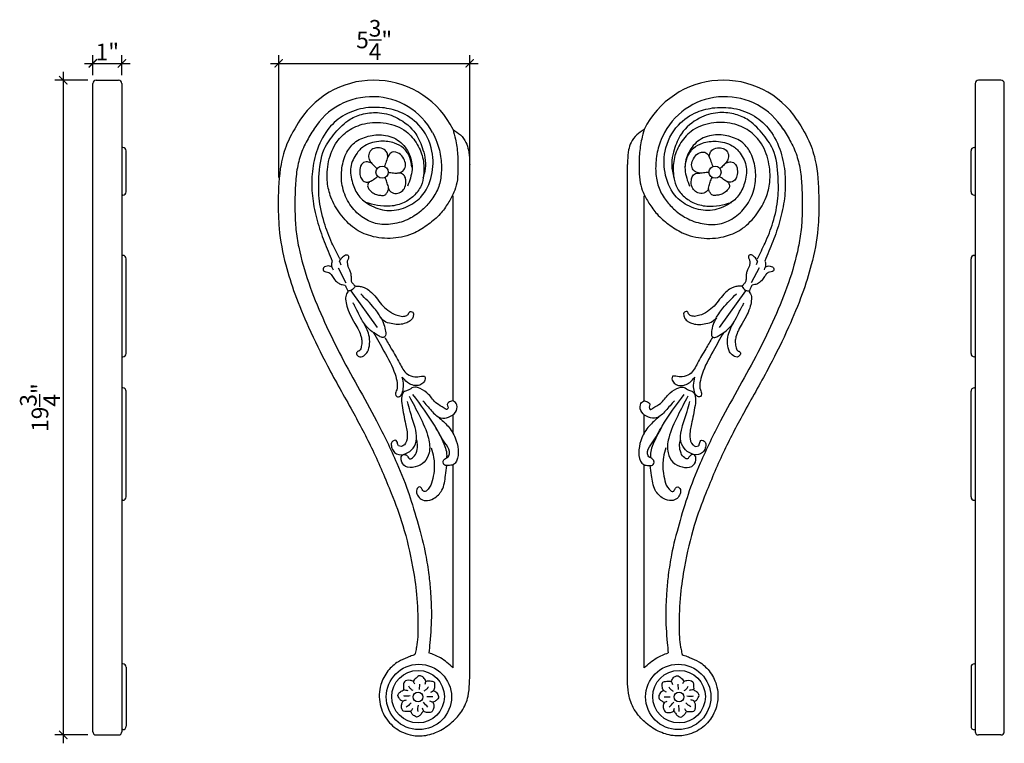
# Model space of a CAD drawing. Extents: x 35.8 to 65.4, y 2.2 to 23.9.
import ezdxf

# ---------------------------------------------------------------- set-up
doc = ezdxf.new("R2010")
doc.units = 0
doc.header["$MEASUREMENT"] = 0
doc.header["$PDMODE"] = 3
doc.header["$PDSIZE"] = 1
doc.layers.get('0').update_dxf_attribs({"linetype": 'CONTINUOUS'})
doc.layers.get('Defpoints').update_dxf_attribs({"linetype": 'CONTINUOUS'})
doc.styles.get("Standard").update_dxf_attribs({"font": 'stylu.ttf', "height": 0.5})
doc.dimstyles.get("Standard").update_dxf_attribs({"dimtxt": 0.5, "dimasz": 0.25, "dimexe": 0.25, "dimexo": 0.25, "dimgap": 0.09, "dimtad": 1, "dimzin": 0, "dimdsep": 46, "dimlunit": 5, "dimtxsty": 'Standard', "dimblk": 'ARCHTICK', "dimcen": 0.09, "dimdle": 0.25, "dimclrd": 3, "dimclre": 3, "dimadec": 0, "dimazin": 0, "dimtfac": 1, "dimtofl": 0, "dimtmove": 0, "dimatfit": 3, "dimfxl": 1, "dimtolj": 1, "dimtzin": 0, "dimarcsym": 0})

# ---------------------------------------------------------------- blocks, each defined once
blk = doc.blocks.new('_ArchTick')
at = {"color": 0, "linetype": 'ByBlock', "const_width": 0.15}
blk.add_lwpolyline([(-0.5, -0.5), (0.5, 0.5)], dxfattribs=at)
blk = doc.blocks.new('*D11')
at = {"color": 3, "lineweight": -2, "transparency": 16777216}
for p, q in [((43.63, 19.188), (43.63, 22.863)), ((49.367, 19.188), (49.367, 22.863)), ((43.38, 22.613), (49.617, 22.613))]:
    blk.add_line(p, q, dxfattribs=at)
at = {"layer": 'Defpoints', "color": 0, "transparency": 16777216}
for p in [(49.367, 22.613), (43.63, 18.938), (49.367, 18.938)]:
    blk.add_point(p, dxfattribs=at)
at = {"color": 3, "lineweight": -2, "transparency": 16777216, "xscale": 0.25, "yscale": 0.25, "zscale": 0.25, "rotation": 180}
blk.add_blockref('_ArchTick', (43.63, 22.613), dxfattribs=at)
at = {"color": 3, "lineweight": -2, "transparency": 16777216, "xscale": 0.25, "yscale": 0.25, "zscale": 0.25}
blk.add_blockref('_ArchTick', (49.367, 22.613), dxfattribs=at)
at = {"color": 0, "transparency": 16777216, "insert": (46.498, 23.317), "char_height": 0.5, "attachment_point": 5}
blk.add_mtext('\\A1;5{\\H1.000000x;\\S3/4;}"', dxfattribs=at)
blk = doc.blocks.new('*D12')
at = {"color": 3, "lineweight": -2, "transparency": 16777216}
for p, q in [((37.159, 22.358), (37.159, 2.18)), ((37.895, 22.108), (36.909, 22.108)), ((37.895, 2.43), (36.909, 2.43))]:
    blk.add_line(p, q, dxfattribs=at)
at = {"layer": 'Defpoints', "color": 0, "transparency": 16777216}
for p in [(38.145, 22.108), (37.159, 2.43), (38.145, 2.43)]:
    blk.add_point(p, dxfattribs=at)
at = {"color": 3, "lineweight": -2, "transparency": 16777216, "xscale": 0.25, "yscale": 0.25, "zscale": 0.25}
for p, rotation in [((37.159, 22.108), 90), ((37.159, 2.43), 270)]:
    blk.add_blockref('_ArchTick', p, dxfattribs=dict(at, rotation=rotation))
at = {"color": 0, "transparency": 16777216, "insert": (36.458, 12.269), "char_height": 0.5, "attachment_point": 5, "rotation": 90}
blk.add_mtext('\\A1;19{\\H1.000000x;\\S3/4;}"', dxfattribs=at)
blk = doc.blocks.new('*D13')
at = {"color": 3, "lineweight": -2, "transparency": 16777216}
for p, q in [((38.045, 22.258), (38.045, 22.863)), ((38.92, 22.258), (38.92, 22.863)), ((37.795, 22.613), (39.17, 22.613))]:
    blk.add_line(p, q, dxfattribs=at)
at = {"layer": 'Defpoints', "color": 0, "transparency": 16777216}
for p in [(38.92, 22.613), (38.045, 22.008), (38.92, 22.008)]:
    blk.add_point(p, dxfattribs=at)
at = {"color": 3, "lineweight": -2, "transparency": 16777216, "xscale": 0.25, "yscale": 0.25, "zscale": 0.25, "rotation": 180}
blk.add_blockref('_ArchTick', (38.045, 22.613), dxfattribs=at)
at = {"color": 3, "lineweight": -2, "transparency": 16777216, "xscale": 0.25, "yscale": 0.25, "zscale": 0.25}
blk.add_blockref('_ArchTick', (38.92, 22.613), dxfattribs=at)
at = {"color": 0, "transparency": 16777216, "insert": (38.483, 22.956), "char_height": 0.5, "attachment_point": 5}
blk.add_mtext('\\A1;1"', dxfattribs=at)

msp = doc.modelspace()

# ---------------------------------------------------------------- linework, layer by layer
for p, q in [((38.045, 2.53), (38.045, 22.008)), ((38.145, 22.108), (38.82, 22.108)), ((38.92, 22.008), (38.92, 2.53)), ((64.551, 22.008), (64.551, 2.53)), ((65.326, 22.108), (64.651, 22.108)), ((65.426, 2.53), (65.426, 22.008)), ((38.945, 20.083), (38.92, 20.083)), ((39.045, 18.752), (39.045, 19.983)), ((64.426, 18.752), (64.426, 19.983)), ((64.526, 20.083), (64.551, 20.083)), ((49.367, 4.125), (49.367, 19.57)), ((54.104, 4.125), (54.104, 19.57)), ((38.945, 18.652), (38.92, 18.652)), ((48.867, 12.467), (48.867, 18.637)), ((54.604, 12.467), (54.605, 18.637)), ((64.526, 18.652), (64.551, 18.652)), ((38.945, 16.843), (38.92, 16.843)), ((39.045, 13.897), (39.045, 16.743)), ((64.426, 13.897), (64.426, 16.743)), ((64.526, 16.843), (64.551, 16.843)), ((45.412, 16.466), (45.65, 16.021)), ((58.06, 16.466), (57.821, 16.021)), ((46.598, 14.674), (45.808, 15.778)), ((56.874, 14.674), (57.663, 15.778)), ((38.92, 13.797), (38.945, 13.797)), ((64.551, 13.797), (64.526, 13.797)), ((38.945, 12.858), (38.92, 12.858)), ((39.045, 9.583), (39.045, 12.758)), ((64.426, 9.583), (64.426, 12.758)), ((64.526, 12.858), (64.551, 12.858)), ((48.867, 11.495), (48.867, 12.052)), ((54.604, 11.495), (54.604, 12.052)), ((48.867, 4.448), (48.867, 10.553)), ((54.604, 4.448), (54.604, 10.553)), ((38.945, 9.483), (38.92, 9.483)), ((64.526, 9.483), (64.551, 9.483)), ((38.945, 4.57), (38.92, 4.57)), ((39.045, 4.47), (39.045, 2.691)), ((64.426, 4.47), (64.426, 2.691)), ((64.526, 4.57), (64.551, 4.57)), ((47.856, 3.962), (47.847, 3.801)), ((55.615, 3.962), (55.625, 3.801)), ((38.145, 2.43), (38.82, 2.43)), ((38.945, 2.591), (38.92, 2.591)), ((64.526, 2.591), (64.551, 2.591)), ((65.326, 2.43), (64.651, 2.43))]:
    msp.add_line(p, q)
for centre, radius in [((46.735, 19.342), 0.183), ((56.737, 19.342), 0.183), ((47.841, 3.574), 0.981), ((55.631, 3.574), 0.981), ((47.816, 3.582), 0.791), ((55.656, 3.582), 0.791), ((47.816, 3.573), 0.146), ((55.656, 3.573), 0.146)]:
    msp.add_circle(centre, radius)
for centre, radius, start, end in [((38.145, 22.008), 0.1, 90, 180), ((38.82, 22.008), 0.1, 0, 90), ((46.486, 19.456), 2.652, 26.1501, 146.7347), ((56.986, 19.456), 2.652, 33.2653, 153.8499), ((64.651, 22.008), 0.1, 90, 180), ((65.326, 22.008), 0.1, 360, 90), ((46.441, 19.546), 2.066, 28.7735, 148.1244), ((57.031, 19.546), 2.066, 31.8756, 151.2265), ((38.945, 19.983), 0.1, 0, 90), ((64.526, 19.983), 0.1, 90, 180), ((38.945, 18.752), 0.1, 270, 0), ((64.526, 18.752), 0.1, 180, 270), ((38.945, 16.743), 0.1, 0, 90), ((64.526, 16.743), 0.1, 90, 180), ((38.945, 13.897), 0.1, 270, 0), ((64.526, 13.897), 0.1, 180, 270), ((38.945, 12.758), 0.1, 0, 90), ((64.526, 12.758), 0.1, 90, 180), ((38.945, 9.583), 0.1, 270, 0), ((64.526, 9.583), 0.1, 180, 270), ((38.945, 4.47), 0.1, 0, 90), ((64.526, 4.47), 0.1, 90, 180), ((38.945, 2.691), 0.1, 270, 0), ((64.526, 2.691), 0.1, 180, 270), ((38.145, 2.53), 0.1, 180, 270), ((38.82, 2.53), 0.1, 270, 0), ((64.651, 2.53), 0.1, 180, 270), ((65.326, 2.53), 0.1, 270, 360)]:
    msp.add_arc(centre, radius, start, end)
for points in [[(47.632, 19.493), (47.568, 19.783), (47.38, 20.061), (47.109, 20.218), (46.699, 20.271), (46.218, 20.139), (45.984, 19.918), (45.796, 19.49), (45.849, 19.016), (46.037, 18.633), (46.36, 18.36), (46.879, 18.194), (47.444, 18.292), (47.895, 18.593), (48.218, 19.239), (48.234, 19.971), (47.835, 20.76), (47.271, 21.15), (46.743, 21.28), (46.088, 21.243), (45.479, 20.98), (45.043, 20.537), (44.734, 19.861), (44.628, 19.202), (44.651, 18.556), (44.786, 17.888), (44.997, 17.26), (45.237, 16.674)], [(55.84, 19.493), (55.904, 19.783), (56.092, 20.061), (56.363, 20.218), (56.773, 20.271), (57.254, 20.139), (57.487, 19.918), (57.675, 19.49), (57.623, 19.016), (57.435, 18.633), (57.111, 18.36), (56.592, 18.194), (56.028, 18.292), (55.577, 18.593), (55.253, 19.239), (55.238, 19.971), (55.636, 20.76), (56.201, 21.15), (56.729, 21.28), (57.383, 21.243), (57.993, 20.98), (58.429, 20.537), (58.737, 19.861), (58.843, 19.202), (58.821, 18.556), (58.685, 17.888), (58.475, 17.26), (58.234, 16.674)], [(45.463, 16.742), (45.23, 17.215), (44.997, 17.831), (44.846, 18.567), (44.839, 19.196), (44.997, 20.03), (45.328, 20.526), (45.772, 20.932), (46.173, 21.093), (46.654, 21.13), (47.203, 20.965), (47.745, 20.499), (47.963, 20.019), (48.031, 19.699), (48.016, 19.376), (47.964, 19.166)], [(58.009, 16.742), (58.242, 17.215), (58.475, 17.831), (58.625, 18.567), (58.632, 19.196), (58.474, 20.03), (58.143, 20.526), (57.7, 20.932), (57.299, 21.093), (56.818, 21.13), (56.269, 20.965), (55.727, 20.499), (55.509, 20.019), (55.44, 19.699), (55.455, 19.376), (55.508, 19.166)], [(44.268, 20.911), (43.879, 20.196), (43.7, 19.576), (43.617, 18.471), (43.644, 17.648), (43.843, 16.556), (44.117, 15.684), (44.527, 14.685), (45.096, 13.519), (45.843, 12.163), (46.453, 10.987), (47.01, 9.695), (47.358, 8.728), (47.652, 7.488), (47.771, 6.654), (47.813, 5.688), (47.771, 5.073), (47.74, 4.916), (47.719, 4.852), (47.655, 4.821), (47.498, 4.758), (47.224, 4.632), (46.911, 4.354), (46.698, 3.944), (46.677, 3.348), (46.919, 2.846), (47.319, 2.53), (47.577, 2.436), (47.994, 2.411), (48.444, 2.55), (48.844, 2.823), (49.128, 3.148), (49.318, 3.6), (49.36, 3.968), (49.367, 4.125)], [(48.866, 20.625), (48.938, 20.338), (49.005, 19.88), (49.013, 19.391), (48.982, 19.022), (48.893, 18.738), (48.72, 18.415), (48.478, 18.087), (48.132, 17.779), (47.718, 17.524), (47.064, 17.358), (46.394, 17.426), (45.905, 17.659), (45.477, 18.095), (45.198, 18.59), (45.093, 19.037), (45.13, 19.661), (45.386, 20.262), (45.717, 20.588), (46.206, 20.798), (46.853, 20.813), (47.455, 20.565), (47.794, 20.175), (47.967, 19.724), (47.982, 19.258), (47.906, 18.931), (47.688, 18.631), (47.402, 18.436), (46.981, 18.323), (46.597, 18.345), (46.244, 18.435)], [(59.203, 20.911), (59.593, 20.196), (59.772, 19.576), (59.854, 18.471), (59.828, 17.648), (59.628, 16.556), (59.355, 15.684), (58.944, 14.685), (58.376, 13.519), (57.629, 12.163), (57.019, 10.987), (56.461, 9.695), (56.114, 8.728), (55.819, 7.488), (55.701, 6.654), (55.658, 5.688), (55.701, 5.073), (55.732, 4.916), (55.753, 4.852), (55.816, 4.821), (55.974, 4.758), (56.248, 4.632), (56.56, 4.354), (56.774, 3.944), (56.795, 3.348), (56.553, 2.846), (56.153, 2.53), (55.894, 2.436), (55.478, 2.411), (55.027, 2.55), (54.627, 2.823), (54.343, 3.148), (54.154, 3.6), (54.112, 3.968), (54.104, 4.125)], [(54.606, 20.625), (54.534, 20.338), (54.466, 19.88), (54.459, 19.391), (54.49, 19.022), (54.579, 18.738), (54.752, 18.415), (54.994, 18.087), (55.34, 17.779), (55.753, 17.524), (56.408, 17.358), (57.077, 17.426), (57.566, 17.659), (57.995, 18.095), (58.273, 18.59), (58.379, 19.037), (58.342, 19.661), (58.086, 20.262), (57.754, 20.588), (57.265, 20.798), (56.618, 20.813), (56.017, 20.565), (55.678, 20.175), (55.505, 19.724), (55.49, 19.258), (55.566, 18.931), (55.784, 18.631), (56.07, 18.436), (56.491, 18.323), (56.874, 18.345), (57.228, 18.435)], [(48.252, 20.54), (48.381, 20.249), (48.502, 19.754), (48.509, 19.273), (48.418, 18.863), (48.2, 18.488), (47.944, 18.21), (47.545, 17.939), (47.056, 17.789), (46.537, 17.804), (46.131, 17.999), (45.77, 18.375), (45.552, 18.878), (45.522, 19.404), (45.657, 19.9), (45.905, 20.226), (46.319, 20.422), (46.778, 20.459), (47.252, 20.271), (47.553, 19.881), (47.635, 19.422), (47.5, 18.919)], [(48.866, 20.625), (49.087, 20.465), (49.256, 20.234), (49.329, 20.013), (49.363, 19.692), (49.367, 19.57)], [(54.606, 20.625), (54.384, 20.465), (54.216, 20.234), (54.142, 20.013), (54.109, 19.692), (54.104, 19.57)], [(55.22, 20.54), (55.09, 20.249), (54.97, 19.754), (54.963, 19.273), (55.054, 18.863), (55.272, 18.488), (55.528, 18.21), (55.926, 17.939), (56.415, 17.789), (56.934, 17.804), (57.341, 17.999), (57.702, 18.375), (57.92, 18.878), (57.95, 19.404), (57.815, 19.9), (57.567, 20.226), (57.153, 20.422), (56.694, 20.459), (56.22, 20.271), (55.919, 19.881), (55.836, 19.422), (55.972, 18.919)], [(46.912, 19.808), (46.884, 19.924), (46.801, 20.02), (46.607, 20.075), (46.458, 20.045), (46.363, 19.95), (46.33, 19.8), (46.382, 19.664), (46.483, 19.546), (46.586, 19.447)], [(46.916, 19.334), (47.079, 19.322), (47.231, 19.32), (47.388, 19.411), (47.438, 19.565), (47.384, 19.749), (47.245, 19.904), (47.043, 19.941), (46.935, 19.852), (46.86, 19.661), (46.799, 19.506)], [(56.556, 19.334), (56.392, 19.322), (56.24, 19.32), (56.084, 19.411), (56.034, 19.565), (56.088, 19.749), (56.227, 19.904), (56.428, 19.941), (56.537, 19.852), (56.612, 19.661), (56.673, 19.506)], [(56.559, 19.808), (56.587, 19.924), (56.671, 20.02), (56.865, 20.075), (57.014, 20.045), (57.109, 19.95), (57.141, 19.8), (57.089, 19.664), (56.989, 19.546), (56.885, 19.447)], [(46.432, 19.603), (46.293, 19.652), (46.15, 19.609), (46.065, 19.421), (46.08, 19.231), (46.145, 19.101), (46.255, 19.047), (46.367, 19.062), (46.481, 19.126), (46.607, 19.219)], [(57.04, 19.603), (57.178, 19.652), (57.322, 19.609), (57.406, 19.421), (57.391, 19.231), (57.327, 19.101), (57.216, 19.047), (57.105, 19.062), (56.99, 19.126), (56.865, 19.219)], [(46.93, 18.841), (46.998, 18.752), (47.166, 18.704), (47.323, 18.761), (47.422, 18.893), (47.447, 19.111), (47.406, 19.235), (47.283, 19.31), (47.196, 19.315)], [(56.541, 18.841), (56.474, 18.752), (56.306, 18.704), (56.149, 18.761), (56.05, 18.893), (56.025, 19.111), (56.065, 19.235), (56.189, 19.31), (56.276, 19.315)], [(46.392, 19.074), (46.331, 19.019), (46.302, 18.93), (46.339, 18.832), (46.461, 18.72), (46.6, 18.664), (46.721, 18.645), (46.827, 18.661), (46.884, 18.731), (46.928, 18.823), (46.902, 18.978), (46.856, 19.115), (46.825, 19.185)], [(57.079, 19.074), (57.14, 19.019), (57.17, 18.93), (57.132, 18.832), (57.01, 18.72), (56.872, 18.664), (56.751, 18.645), (56.644, 18.661), (56.588, 18.731), (56.543, 18.823), (56.569, 18.978), (56.616, 19.115), (56.646, 19.185)], [(45.455, 16.664), (45.52, 16.766), (45.576, 16.819), (45.635, 16.856), (45.687, 16.859), (45.715, 16.837), (45.731, 16.794), (45.722, 16.751), (45.691, 16.67), (45.694, 16.581), (45.715, 16.485), (45.756, 16.408), (45.793, 16.296), (45.802, 16.182), (45.811, 16.071), (45.858, 15.994), (45.923, 15.929), (45.988, 15.92), (46.111, 15.907), (46.22, 15.87), (46.372, 15.766), (46.555, 15.581), (46.722, 15.362), (46.91, 15.198), (47.023, 15.116), (47.187, 15.045), (47.354, 15.011), (47.478, 15.039), (47.543, 15.113), (47.57, 15.156), (47.632, 15.15), (47.672, 15.113), (47.676, 15.048), (47.645, 14.949), (47.549, 14.857), (47.4, 14.792), (47.211, 14.767), (47.007, 14.795), (46.806, 14.863), (46.713, 14.949), (46.624, 15.091), (46.5, 15.258), (46.095, 15.685)], [(58.016, 16.664), (57.951, 16.766), (57.896, 16.819), (57.837, 16.856), (57.784, 16.859), (57.756, 16.837), (57.741, 16.794), (57.75, 16.751), (57.781, 16.67), (57.778, 16.581), (57.756, 16.485), (57.716, 16.408), (57.679, 16.296), (57.67, 16.182), (57.66, 16.071), (57.614, 15.994), (57.549, 15.929), (57.484, 15.92), (57.36, 15.907), (57.252, 15.87), (57.099, 15.766), (56.917, 15.581), (56.75, 15.362), (56.561, 15.198), (56.449, 15.116), (56.285, 15.045), (56.118, 15.011), (55.994, 15.039), (55.929, 15.113), (55.901, 15.156), (55.839, 15.15), (55.799, 15.113), (55.796, 15.048), (55.827, 14.949), (55.923, 14.857), (56.071, 14.792), (56.26, 14.767), (56.464, 14.795), (56.665, 14.863), (56.758, 14.949), (56.848, 15.091), (56.972, 15.258), (57.377, 15.685)], [(45.237, 16.674), (45.217, 16.575), (45.263, 16.408)], [(45.455, 16.664), (45.499, 16.562)], [(58.016, 16.664), (57.973, 16.562)], [(58.234, 16.674), (58.255, 16.575), (58.208, 16.408)], [(45.226, 16.491), (45.158, 16.519), (45.01, 16.494), (44.963, 16.436), (44.979, 16.377), (45.05, 16.346), (45.137, 16.324), (45.223, 16.238), (45.31, 16.114), (45.434, 16.003), (45.536, 15.963), (45.619, 15.944), (45.647, 15.899), (45.687, 15.819), (45.706, 15.745), (45.669, 15.683), (45.641, 15.528), (45.675, 15.315), (45.769, 15.072), (45.917, 14.8), (46.035, 14.587), (46.106, 14.4), (46.128, 14.258), (46.109, 14.103), (46.06, 13.98), (45.985, 13.936), (45.97, 13.881), (45.998, 13.837), (46.035, 13.8), (46.183, 13.825), (46.298, 13.949), (46.36, 14.183), (46.341, 14.449), (46.258, 14.662), (46.174, 14.825)], [(58.245, 16.491), (58.313, 16.519), (58.462, 16.494), (58.508, 16.436), (58.493, 16.377), (58.422, 16.346), (58.335, 16.324), (58.248, 16.238), (58.162, 16.114), (58.038, 16.003), (57.936, 15.963), (57.852, 15.944), (57.824, 15.899), (57.784, 15.819), (57.766, 15.745), (57.803, 15.683), (57.831, 15.528), (57.797, 15.315), (57.703, 15.072), (57.554, 14.8), (57.437, 14.587), (57.366, 14.4), (57.344, 14.258), (57.363, 14.103), (57.412, 13.98), (57.486, 13.936), (57.502, 13.881), (57.474, 13.837), (57.437, 13.8), (57.288, 13.825), (57.174, 13.949), (57.112, 14.183), (57.131, 14.449), (57.214, 14.662), (57.298, 14.825)], [(45.931, 15.919), (45.81, 15.792), (45.708, 15.771)], [(57.541, 15.919), (57.662, 15.792), (57.764, 15.771)], [(46.694, 14.967), (46.772, 14.822), (46.831, 14.602), (46.837, 14.438), (46.812, 14.392), (46.713, 14.386), (46.602, 14.442), (46.388, 14.587), (46.234, 14.744), (46.125, 14.908), (45.998, 15.164), (45.918, 15.313), (45.867, 15.417)], [(56.777, 14.967), (56.7, 14.822), (56.641, 14.602), (56.635, 14.438), (56.66, 14.392), (56.759, 14.386), (56.87, 14.442), (57.083, 14.587), (57.238, 14.744), (57.346, 14.908), (57.473, 15.164), (57.554, 15.313), (57.604, 15.417)], [(46.481, 14.519), (46.79, 13.969), (47.124, 13.271), (47.186, 13.017), (47.174, 12.801), (47.137, 12.671), (47.174, 12.603), (47.285, 12.622), (47.353, 12.739), (47.378, 12.943), (47.341, 13.184)], [(56.991, 14.519), (56.681, 13.969), (56.347, 13.271), (56.285, 13.017), (56.298, 12.801), (56.335, 12.671), (56.298, 12.603), (56.186, 12.622), (56.118, 12.739), (56.093, 12.943), (56.131, 13.184)], [(46.815, 14.377), (47.013, 14.037), (47.261, 13.604), (47.496, 13.277), (47.718, 13.196), (47.916, 13.209), (48.009, 13.209), (48.028, 13.135), (47.96, 13.005), (47.83, 12.937), (47.638, 12.949), (47.496, 13.023), (47.341, 13.184)], [(56.657, 14.377), (56.459, 14.037), (56.211, 13.604), (55.976, 13.277), (55.753, 13.196), (55.555, 13.209), (55.462, 13.209), (55.444, 13.135), (55.512, 13.005), (55.642, 12.937), (55.834, 12.949), (55.976, 13.023), (56.131, 13.184)], [(47.955, 12.475), (48.221, 12.172), (48.499, 11.962), (48.734, 11.981), (48.939, 12.129), (48.976, 12.352), (48.883, 12.463), (48.759, 12.438), (48.691, 12.358), (48.716, 12.277), (48.685, 12.216), (48.605, 12.247), (48.376, 12.395), (48.134, 12.661), (47.881, 12.84), (47.664, 12.877), (47.522, 12.79), (47.41, 12.753), (47.33, 12.611), (47.336, 12.327), (47.441, 11.777), (47.491, 11.394), (47.404, 11.153), (47.311, 11.104), (47.231, 11.122), (47.194, 11.215), (47.163, 11.277), (47.033, 11.233), (47.014, 11.122), (47.064, 10.98), (47.17, 10.879), (47.448, 10.885), (47.665, 11.046), (47.77, 11.336), (47.726, 11.671), (47.577, 12.153), (47.497, 12.45)], [(55.517, 12.475), (55.251, 12.172), (54.972, 11.962), (54.737, 11.981), (54.533, 12.129), (54.496, 12.352), (54.589, 12.463), (54.712, 12.438), (54.78, 12.358), (54.756, 12.277), (54.787, 12.216), (54.867, 12.247), (55.096, 12.395), (55.337, 12.661), (55.591, 12.84), (55.808, 12.877), (55.95, 12.79), (56.061, 12.753), (56.142, 12.611), (56.135, 12.327), (56.03, 11.777), (55.981, 11.394), (56.067, 11.153), (56.16, 11.104), (56.241, 11.122), (56.278, 11.215), (56.309, 11.277), (56.439, 11.233), (56.457, 11.122), (56.408, 10.98), (56.302, 10.879), (56.024, 10.885), (55.807, 11.046), (55.702, 11.336), (55.746, 11.671), (55.895, 12.153), (55.975, 12.45)], [(47.552, 12.61), (47.855, 12.023), (48.128, 11.35), (48.146, 10.905), (47.998, 10.632), (47.726, 10.484), (47.435, 10.502), (47.311, 10.694), (47.354, 10.848), (47.435, 10.854), (47.509, 10.793), (47.558, 10.731), (47.645, 10.755), (47.756, 10.904), (47.8, 11.12), (47.775, 11.305)], [(48.426, 11.985), (48.717, 11.707), (48.933, 11.361), (49.02, 11.003), (48.97, 10.663), (48.878, 10.558), (48.723, 10.527), (48.618, 10.539), (48.568, 10.657), (48.636, 10.737), (48.741, 10.817), (48.76, 10.947), (48.624, 11.207), (48.327, 11.707), (47.658, 12.666)], [(55.046, 11.985), (54.755, 11.707), (54.538, 11.361), (54.452, 11.003), (54.501, 10.663), (54.594, 10.558), (54.749, 10.527), (54.854, 10.539), (54.903, 10.657), (54.835, 10.737), (54.73, 10.817), (54.712, 10.947), (54.848, 11.207), (55.145, 11.707), (55.814, 12.666)], [(55.919, 12.61), (55.616, 12.023), (55.344, 11.35), (55.325, 10.905), (55.474, 10.632), (55.746, 10.484), (56.037, 10.502), (56.161, 10.694), (56.117, 10.848), (56.037, 10.854), (55.963, 10.793), (55.913, 10.731), (55.827, 10.755), (55.715, 10.904), (55.672, 11.12), (55.697, 11.305)], [(48.339, 11.682), (48.623, 11.101), (48.673, 10.903), (48.673, 10.761)], [(55.133, 11.682), (54.849, 11.101), (54.799, 10.903), (54.799, 10.761)], [(48.214, 11.064), (48.282, 10.774), (48.295, 10.36), (48.24, 10.066), (48.116, 9.813), (47.999, 9.745), (47.918, 9.843), (47.856, 9.887), (47.776, 9.806), (47.782, 9.677), (47.875, 9.541), (48.042, 9.473), (48.283, 9.535), (48.531, 9.788), (48.642, 10.233), (48.679, 10.529)], [(55.257, 11.064), (55.189, 10.774), (55.177, 10.36), (55.232, 10.066), (55.355, 9.813), (55.473, 9.745), (55.553, 9.843), (55.615, 9.887), (55.696, 9.806), (55.689, 9.677), (55.597, 9.541), (55.43, 9.473), (55.188, 9.535), (54.941, 9.788), (54.829, 10.233), (54.792, 10.529)], [(48.142, 7.241), (48.186, 6.763), (48.216, 6.087), (48.171, 5.2), (48.14, 4.899)], [(55.33, 7.241), (55.286, 6.763), (55.256, 6.087), (55.301, 5.2), (55.331, 4.899)], [(48.867, 4.448), (48.487, 4.749), (48.14, 4.899)], [(54.604, 4.448), (54.985, 4.749), (55.331, 4.899)], [(48.051, 4.037), (48.017, 4.108), (47.937, 4.191), (47.841, 4.204), (47.785, 4.163), (47.68, 4.058), (47.674, 4.037), (47.689, 4.009), (47.717, 3.969)], [(55.421, 4.037), (55.455, 4.108), (55.535, 4.191), (55.631, 4.204), (55.687, 4.163), (55.792, 4.058), (55.798, 4.037), (55.782, 4.009), (55.755, 3.969)], [(47.677, 4.034), (47.581, 4.071), (47.405, 4.024), (47.383, 3.975), (47.38, 3.867), (47.383, 3.802), (47.451, 3.78), (47.513, 3.765)], [(47.664, 3.764), (47.587, 3.823), (47.538, 3.897)], [(48.125, 3.879), (48.07, 3.804), (47.989, 3.749)], [(48.196, 3.719), (48.286, 3.774), (48.32, 3.898), (48.302, 4.018), (48.184, 4.043), (48.06, 4.04), (48.017, 3.95)], [(55.275, 3.719), (55.185, 3.774), (55.151, 3.898), (55.17, 4.018), (55.288, 4.043), (55.411, 4.04), (55.455, 3.95)], [(55.346, 3.879), (55.402, 3.804), (55.482, 3.749)], [(55.795, 4.034), (55.891, 4.071), (56.067, 4.024), (56.089, 3.975), (56.092, 3.867), (56.089, 3.802), (56.021, 3.78), (55.959, 3.765)], [(55.807, 3.764), (55.885, 3.823), (55.934, 3.897)], [(47.364, 3.446), (47.29, 3.476), (47.237, 3.557), (47.213, 3.615), (47.241, 3.683), (47.34, 3.761), (47.392, 3.789)], [(47.581, 3.607), (47.491, 3.594), (47.386, 3.604)], [(48.258, 3.573), (48.156, 3.576), (48.082, 3.576)], [(48.286, 3.762), (48.345, 3.728), (48.419, 3.62), (48.425, 3.549), (48.391, 3.496), (48.317, 3.44), (48.265, 3.419), (48.172, 3.45)], [(55.185, 3.762), (55.127, 3.728), (55.052, 3.62), (55.046, 3.549), (55.08, 3.496), (55.154, 3.44), (55.207, 3.419), (55.3, 3.45)], [(55.213, 3.573), (55.315, 3.576), (55.39, 3.576)], [(55.891, 3.607), (55.98, 3.594), (56.086, 3.604)], [(56.107, 3.446), (56.182, 3.476), (56.234, 3.557), (56.259, 3.615), (56.231, 3.683), (56.132, 3.761), (56.079, 3.789)], [(47.652, 3.223), (47.606, 3.155), (47.568, 3.137), (47.463, 3.14), (47.374, 3.146), (47.327, 3.217), (47.321, 3.328), (47.349, 3.421), (47.377, 3.455), (47.466, 3.483)], [(47.457, 3.279), (47.572, 3.353), (47.609, 3.394)], [(47.816, 3.137), (47.813, 3.236), (47.825, 3.326)], [(48.255, 3.418), (48.292, 3.322), (48.271, 3.195), (48.23, 3.124), (48.131, 3.109), (48.014, 3.124), (47.98, 3.149), (47.971, 3.177), (47.952, 3.236)], [(48.11, 3.27), (47.977, 3.412)], [(55.216, 3.418), (55.179, 3.322), (55.201, 3.195), (55.241, 3.124), (55.34, 3.109), (55.458, 3.124), (55.492, 3.149), (55.501, 3.177), (55.52, 3.236)], [(55.362, 3.27), (55.495, 3.412)], [(55.656, 3.137), (55.659, 3.236), (55.646, 3.326)], [(55.82, 3.223), (55.866, 3.155), (55.903, 3.137), (56.008, 3.14), (56.098, 3.146), (56.144, 3.217), (56.151, 3.328), (56.123, 3.421), (56.095, 3.455), (56.005, 3.483)], [(56.014, 3.279), (55.9, 3.353), (55.863, 3.394)], [(47.974, 3.155), (47.906, 3.059), (47.828, 2.988), (47.766, 2.97), (47.705, 3.001), (47.627, 3.075), (47.606, 3.127)], [(55.498, 3.155), (55.566, 3.059), (55.643, 2.988), (55.705, 2.97), (55.767, 3.001), (55.844, 3.075), (55.866, 3.127)]]:
    msp.add_spline(points, degree=3)
for points in [[(44.694, 20.649), (44.607, 20.508), (44.526, 20.375), (44.374, 20.092), (44.312, 19.948), (44.216, 19.628), (44.182, 19.457), (44.138, 19.103), (44.127, 18.919), (44.116, 18.542), (44.115, 18.348), (44.121, 17.976), (44.13, 17.797), (44.168, 17.443), (44.196, 17.265), (44.306, 16.728), (44.408, 16.368), (44.652, 15.662), (44.795, 15.313), (45.106, 14.614), (45.272, 14.268), (45.621, 13.588), (45.808, 13.252), (46.19, 12.569), (46.384, 12.221), (46.787, 11.454), (46.992, 11.028), (47.319, 10.273), (47.45, 9.949), (47.622, 9.41), (47.742, 9.056), (47.893, 8.475), (47.99, 8.145), (48.078, 7.647), (48.114, 7.442), (48.142, 7.241)], [(58.777, 20.649), (58.864, 20.508), (58.946, 20.375), (59.098, 20.092), (59.16, 19.948), (59.256, 19.628), (59.289, 19.457), (59.334, 19.103), (59.345, 18.919), (59.355, 18.542), (59.356, 18.348), (59.35, 17.976), (59.342, 17.797), (59.304, 17.443), (59.275, 17.265), (59.166, 16.728), (59.063, 16.368), (58.82, 15.662), (58.677, 15.313), (58.365, 14.614), (58.2, 14.268), (57.851, 13.588), (57.664, 13.252), (57.282, 12.569), (57.087, 12.221), (56.685, 11.454), (56.48, 11.028), (56.153, 10.273), (56.021, 9.949), (55.85, 9.41), (55.73, 9.056), (55.579, 8.475), (55.481, 8.145), (55.394, 7.647), (55.358, 7.442), (55.33, 7.241)]]:
    msp.add_open_spline(points, degree=3, knots=[0, 0, 0, 0, 0.494065, 0.494065, 1.094821, 1.094821, 1.695578, 1.695578, 2.296335, 2.296335, 2.884331, 2.884331, 3.472328, 3.472328, 4.060325, 4.060325, 5.236318, 5.236318, 6.412311, 6.412311, 7.588305, 7.588305, 8.764298, 8.764298, 9.940291, 9.940291, 11.309933, 11.309933, 12.346724, 12.346724, 13.193535, 13.193535, 14.040346, 14.040346, 14.63401, 14.63401, 14.63401, 14.63401])

# ---------------------------------------------------------------- dimensions: what is measured, and where the dimension line sits
for base, p1, p2, picture, middle in [((49.367, 22.613), (43.63, 18.938), (49.367, 18.938), '*D11', (46.498, 23.317)), ((38.92029949, 22.613461022), (38.04529949, 22.008170022), (38.92029949, 22.008170022), '*D13', (38.48279949, 22.956023248))]:
    dim = msp.add_linear_dim(base=base, p1=p1, p2=p2, dimstyle='Standard', override={"dimpost": '"'})
    dim.commit()
    dim.dimension.update_dxf_attribs({"geometry": picture, "text_midpoint": middle})
dim = msp.add_linear_dim(base=(37.159, 2.43), p1=(38.145, 22.108), p2=(38.145, 2.43), angle=90, dimstyle='Standard', override={"dimpost": '"'})
dim.commit()
dim.dimension.update_dxf_attribs({"geometry": '*D12', "text_midpoint": (36.458, 12.269)})

doc.saveas('drawing.dxf')
